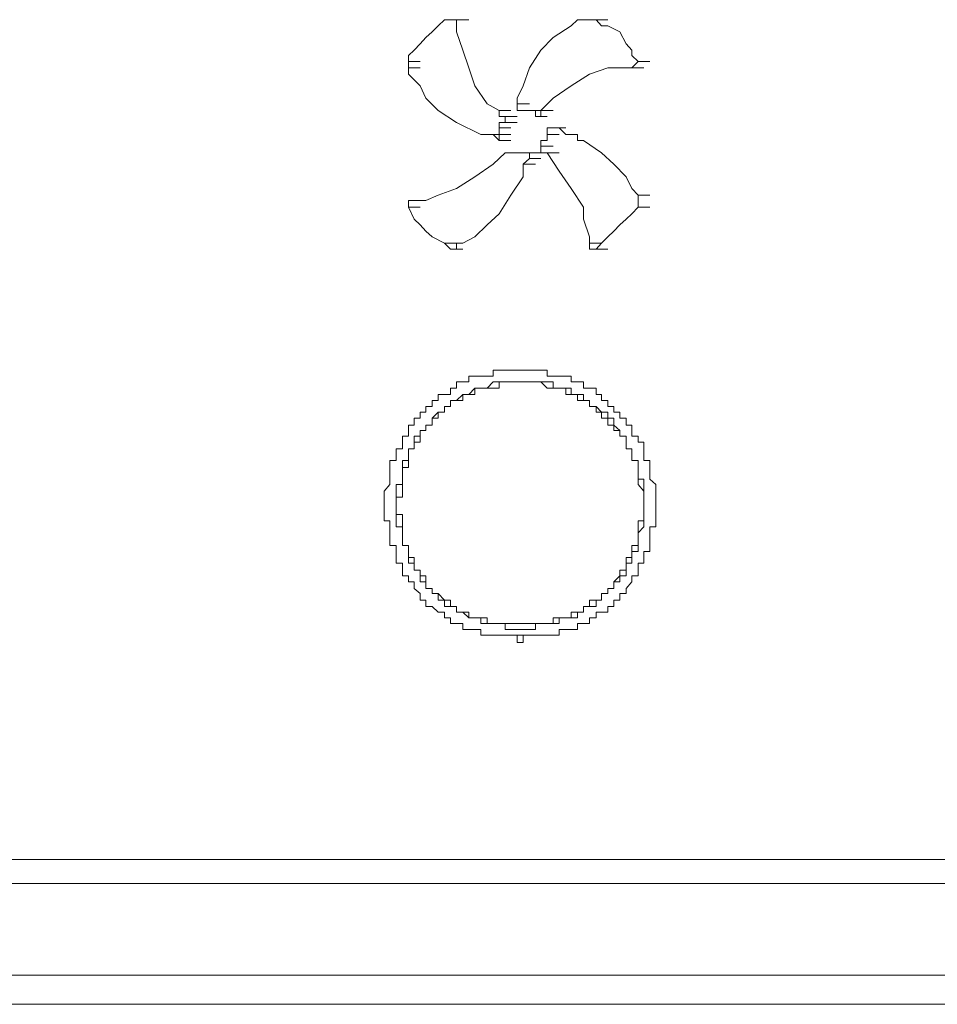
# Model space of a CAD drawing. Units: inches. Extents: x 853 to 3968, y -348 to 1516.
# Drawn here: x 2672 to 2705, y 992 to 1028 of the extents above; entities that cross this region are included whole.
import ezdxf

# ---------------------------------------------------------------- set-up
doc = ezdxf.new("R2010")
doc.units = ezdxf.units.IN
doc.header["$MEASUREMENT"] = 0
doc.layers.add('图层 1', color=7, linetype='Continuous')

msp = doc.modelspace()

# ---------------------------------------------------------------- linework, layer by layer
at = {"layer": '图层 1', "color": 7, "lineweight": 9}
for points in [[(2687.232, 1028.423), (2687, 1028.204)], [(2687.451, 1028.423), (2687.232, 1028.423)], [(2687.671, 1028.423), (2687.451, 1028.423)], [(2687.451, 1028.423), (2687.903, 1028.423)], [(2687.451, 1028.423), (2687.903, 1028.423)], [(2687.671, 1028.204), (2687.671, 1028.423)], [(2687.671, 1028.423), (2688.122, 1028.423)], [(2692.11, 1028.423), (2691.878, 1028.204)], [(2692.33, 1028.423), (2692.11, 1028.423)], [(2692.549, 1028.423), (2692.33, 1028.423)], [(2692.793, 1028.423), (2692.549, 1028.423)], [(2692.549, 1028.423), (2692.988, 1028.423)], [(2692.988, 1028.204), (2692.793, 1028.423)], [(2692.793, 1028.423), (2693.22, 1028.423)], [(2687, 1028.204), (2686.781, 1027.972)], [(2687.671, 1027.972), (2687.671, 1028.204)], [(2691.878, 1028.204), (2691.22, 1027.765)], [(2693.22, 1028.204), (2692.988, 1028.204)], [(2693.659, 1027.972), (2693.22, 1028.204)], [(2686.549, 1027.765), (2686.342, 1027.533)], [(2686.781, 1027.972), (2686.549, 1027.765)], [(2687.903, 1027.301), (2687.671, 1027.972)], [(2691.22, 1027.765), (2690.769, 1027.301)], [(2693.891, 1027.533), (2693.659, 1027.972)], [(2686.342, 1027.533), (2686.122, 1027.301)], [(2694.098, 1027.301), (2693.891, 1027.533)], [(2686.122, 1027.301), (2685.903, 1027.106)], [(2685.903, 1027.106), (2685.903, 1026.887)], [(2688.122, 1026.655), (2687.903, 1027.301)], [(2690.769, 1027.301), (2690.354, 1026.655)], [(2694.098, 1027.106), (2694.098, 1027.301)], [(2694.342, 1026.887), (2694.098, 1027.106)], [(2685.903, 1026.887), (2686.342, 1026.887)], [(2685.903, 1026.887), (2685.903, 1026.655)], [(2685.903, 1026.655), (2686.342, 1026.655)], [(2685.903, 1026.655), (2685.903, 1026.423)], [(2688.342, 1025.997), (2688.122, 1026.655)], [(2690.354, 1026.655), (2690.122, 1025.997)], [(2692.549, 1026.423), (2693.22, 1026.655)], [(2693.22, 1026.655), (2693.659, 1026.655)], [(2693.659, 1026.655), (2694.098, 1026.655)], [(2694.098, 1026.655), (2694.342, 1026.887)], [(2694.098, 1026.655), (2694.549, 1026.655)], [(2694.342, 1026.887), (2694.769, 1026.887)], [(2694.342, 1026.887), (2694.769, 1026.887)], [(2694.342, 1026.887), (2694.769, 1026.887)], [(2685.903, 1026.423), (2686.342, 1025.997)], [(2691.878, 1025.997), (2692.549, 1026.423)], [(2686.342, 1025.997), (2686.549, 1025.545)], [(2688.793, 1025.338), (2688.342, 1025.997)], [(2690.122, 1025.997), (2689.891, 1025.545)], [(2691.22, 1025.545), (2691.878, 1025.997)], [(2686.549, 1025.545), (2687, 1025.094)], [(2689.891, 1025.545), (2689.891, 1025.338)], [(2690.769, 1025.094), (2691.22, 1025.545)], [(2689.232, 1025.094), (2688.793, 1025.338)], [(2689.891, 1025.338), (2690.354, 1025.338)], [(2689.891, 1025.338), (2690.354, 1025.338)], [(2689.891, 1025.338), (2689.891, 1025.094)], [(2687, 1025.094), (2687.671, 1024.655)], [(2689.232, 1024.875), (2689.232, 1025.094)], [(2689.232, 1025.094), (2689.659, 1025.094)], [(2689.451, 1024.875), (2689.232, 1024.875)], [(2689.451, 1024.655), (2689.451, 1024.875)], [(2689.451, 1024.875), (2689.891, 1024.875)], [(2689.891, 1025.094), (2690.354, 1025.094)], [(2689.891, 1025.094), (2690.354, 1025.094)], [(2689.891, 1025.094), (2690.354, 1025.094)], [(2689.891, 1025.094), (2690.354, 1025.094)], [(2689.891, 1025.094), (2690.122, 1025.094)], [(2690.122, 1025.094), (2690.574, 1025.094)], [(2690.122, 1025.094), (2690.574, 1025.094)], [(2690.122, 1025.094), (2690.354, 1025.094)], [(2690.354, 1025.094), (2690.769, 1025.094)], [(2690.354, 1025.094), (2690.574, 1025.094)], [(2690.574, 1024.875), (2690.769, 1024.875), (2690.769, 1025.094)], [(2690.574, 1025.094), (2690.574, 1024.875)], [(2690.574, 1024.875), (2691, 1024.875)], [(2690.769, 1025.094), (2691.22, 1025.094)], [(2690.769, 1025.094), (2691.22, 1025.094)], [(2690.769, 1025.094), (2691.22, 1025.094)], [(2687.671, 1024.655), (2688.561, 1024.204)], [(2689.232, 1024.448), (2689.232, 1024.655)], [(2689.232, 1024.655), (2689.451, 1024.655)], [(2689.232, 1024.204), (2689.232, 1024.448)], [(2689.232, 1024.448), (2689.659, 1024.448)], [(2689.451, 1024.655), (2689.891, 1024.655)], [(2691.22, 1024.448), (2691, 1024.448)], [(2691, 1024.448), (2691.439, 1024.448)], [(2691, 1024.448), (2691.439, 1024.448)], [(2691, 1024.448), (2691.439, 1024.448)], [(2691, 1024.448), (2691.439, 1024.448)], [(2691, 1024.448), (2691.439, 1024.448)], [(2691, 1024.448), (2691.439, 1024.448)], [(2691, 1024.448), (2691, 1024.204)], [(2691.439, 1024.448), (2691.22, 1024.448)], [(2691.22, 1024.448), (2691.683, 1024.448)], [(2692.33, 1023.984), (2692.11, 1023.984), (2692.11, 1024.204), (2691.878, 1024.204), (2691.683, 1024.204), (2691.439, 1024.448)], [(2688.561, 1024.204), (2688.793, 1024.204)], [(2688.793, 1024.204), (2689.012, 1024.204)], [(2689.012, 1024.204), (2689.451, 1024.204)], [(2689.012, 1024.204), (2689.232, 1023.984)], [(2689.232, 1023.984), (2689.232, 1024.204)], [(2689.232, 1024.204), (2689.659, 1024.204)], [(2689.232, 1024.204), (2689.659, 1024.204)], [(2689.232, 1024.204), (2689.659, 1024.204)], [(2689.232, 1024.204), (2689.659, 1024.204)], [(2691, 1024.204), (2691.439, 1024.204)], [(2691, 1024.204), (2691.439, 1024.204)], [(2691, 1024.204), (2691, 1023.984)], [(2689.232, 1023.984), (2689.659, 1023.984)], [(2689.232, 1023.984), (2689.659, 1023.984)], [(2691, 1023.984), (2690.769, 1023.984)], [(2690.769, 1023.984), (2690.769, 1023.777)], [(2690.769, 1023.777), (2691.22, 1023.777)], [(2690.769, 1023.777), (2691.22, 1023.777)], [(2690.769, 1023.777), (2691.22, 1023.777)], [(2690.769, 1023.777), (2690.769, 1023.533)], [(2692.988, 1023.533), (2692.33, 1023.984)], [(2689.451, 1023.533), (2689.232, 1023.326)], [(2689.659, 1023.533), (2689.451, 1023.533)], [(2689.451, 1023.533), (2689.891, 1023.533)], [(2689.451, 1023.533), (2689.891, 1023.533)], [(2689.451, 1023.533), (2689.891, 1023.533)], [(2689.891, 1023.533), (2689.659, 1023.533)], [(2689.659, 1023.533), (2690.122, 1023.533)], [(2690.122, 1023.533), (2689.891, 1023.533)], [(2689.891, 1023.533), (2690.354, 1023.533)], [(2690.354, 1023.533), (2690.122, 1023.533)], [(2690.122, 1023.533), (2690.574, 1023.533)], [(2690.122, 1023.533), (2690.574, 1023.533)], [(2690.122, 1023.533), (2690.574, 1023.533)], [(2690.122, 1023.533), (2690.574, 1023.533)], [(2690.354, 1023.326), (2690.354, 1023.533)], [(2690.354, 1023.533), (2690.769, 1023.533)], [(2690.769, 1023.533), (2691.22, 1023.533)], [(2690.769, 1023.533), (2691, 1023.533)], [(2691, 1023.533), (2691.439, 1023.533)], [(2691, 1023.533), (2691.439, 1022.862)], [(2693.439, 1023.118), (2692.988, 1023.533)], [(2689.012, 1023.118), (2688.342, 1022.655)], [(2689.232, 1023.326), (2689.012, 1023.118)], [(2690.122, 1023.118), (2690.354, 1023.326)], [(2690.122, 1022.655), (2690.122, 1023.118)], [(2690.122, 1023.118), (2690.574, 1023.118)], [(2690.354, 1023.326), (2690.769, 1023.326)], [(2690.354, 1023.326), (2690.769, 1023.326)], [(2693.891, 1022.655), (2693.439, 1023.118)], [(2688.342, 1022.655), (2687.671, 1022.228)], [(2689.659, 1021.984), (2690.122, 1022.655)], [(2691.439, 1022.862), (2691.878, 1022.228)], [(2694.098, 1022.228), (2693.891, 1022.655)], [(2687, 1021.984), (2686.549, 1021.789)], [(2687.671, 1022.228), (2687, 1021.984)], [(2689.232, 1021.301), (2689.659, 1021.984)], [(2691.878, 1022.228), (2692.33, 1021.545)], [(2694.342, 1021.984), (2694.098, 1022.228)], [(2694.342, 1021.789), (2694.342, 1021.984)], [(2694.342, 1021.984), (2694.769, 1021.984)], [(2686.122, 1021.789), (2685.903, 1021.789)], [(2685.903, 1021.789), (2686.342, 1021.789)], [(2685.903, 1021.789), (2686.342, 1021.789)], [(2685.903, 1021.789), (2686.342, 1021.789)], [(2685.903, 1021.789), (2685.903, 1021.545)], [(2685.903, 1021.545), (2686.342, 1021.545)], [(2685.903, 1021.545), (2686.122, 1021.106)], [(2686.549, 1021.789), (2686.122, 1021.789)], [(2692.33, 1021.545), (2692.33, 1021.106)], [(2694.098, 1021.301), (2694.342, 1021.545)], [(2694.342, 1021.545), (2694.342, 1021.789)], [(2694.342, 1021.545), (2694.769, 1021.545)], [(2688.793, 1020.887), (2689.232, 1021.301)], [(2693.891, 1021.106), (2694.098, 1021.301)], [(2686.122, 1021.106), (2686.342, 1020.887)], [(2686.342, 1020.887), (2686.549, 1020.655)], [(2688.342, 1020.447), (2688.793, 1020.887)], [(2692.33, 1021.106), (2692.549, 1020.447)], [(2693.439, 1020.655), (2693.659, 1020.887)], [(2693.659, 1020.887), (2693.891, 1021.106)], [(2686.549, 1020.655), (2686.781, 1020.447)], [(2693.22, 1020.447), (2693.439, 1020.655)], [(2686.781, 1020.447), (2687.232, 1020.216)], [(2687.232, 1020.216), (2687.671, 1020.216)], [(2687.232, 1020.216), (2687.451, 1019.996)], [(2687.671, 1019.996), (2687.671, 1020.216)], [(2687.671, 1020.216), (2687.903, 1020.216)], [(2687.903, 1020.216), (2688.342, 1020.447)], [(2692.549, 1020.447), (2692.549, 1020.216)], [(2692.549, 1020.216), (2692.988, 1020.216)], [(2692.549, 1020.216), (2692.549, 1019.996)], [(2692.793, 1019.996), (2692.988, 1020.216)], [(2692.988, 1020.216), (2693.22, 1020.447)], [(2687.451, 1019.996), (2687.903, 1019.996)], [(2687.451, 1019.996), (2687.671, 1019.996)], [(2692.549, 1019.996), (2692.988, 1019.996)], [(2692.549, 1019.996), (2692.793, 1019.996)], [(2692.793, 1019.996), (2693.22, 1019.996)], [(2694.988, 1010.667), (2694.988, 1010.898), (2694.988, 1011.118), (2694.988, 1011.362), (2694.769, 1011.557), (2694.769, 1011.776), (2694.769, 1011.984), (2694.769, 1012.24), (2694.549, 1012.24), (2694.549, 1012.472), (2694.549, 1012.667), (2694.549, 1012.911), (2694.342, 1012.911), (2694.342, 1013.13), (2694.098, 1013.13), (2694.098, 1013.337), (2694.098, 1013.533), (2693.891, 1013.533), (2693.891, 1013.789), (2693.659, 1013.789), (2693.659, 1014.02), (2693.439, 1014.02), (2693.439, 1014.228), (2693.22, 1014.228), (2693.22, 1014.447), (2692.988, 1014.447), (2692.988, 1014.667), (2692.793, 1014.667), (2692.793, 1014.898), (2692.549, 1014.898), (2692.33, 1014.898), (2692.33, 1015.13), (2692.11, 1015.13), (2691.878, 1015.13), (2691.878, 1015.337), (2691.683, 1015.337), (2691.439, 1015.337), (2691.22, 1015.337), (2691, 1015.337), (2691, 1015.557), (2690.769, 1015.557), (2690.574, 1015.557), (2690.354, 1015.557), (2690.122, 1015.557), (2689.891, 1015.557), (2689.659, 1015.557), (2689.451, 1015.557), (2689.232, 1015.557), (2689.012, 1015.557), (2689.012, 1015.337), (2688.793, 1015.337), (2688.561, 1015.337), (2688.342, 1015.337), (2688.122, 1015.337), (2688.122, 1015.13), (2687.903, 1015.13), (2687.671, 1015.13), (2687.671, 1014.898), (2687.451, 1014.898), (2687.451, 1014.667), (2687.232, 1014.667), (2687, 1014.667), (2687, 1014.447), (2686.781, 1014.447), (2686.781, 1014.228), (2686.549, 1014.228), (2686.549, 1014.02), (2686.342, 1014.02), (2686.342, 1013.789), (2686.122, 1013.789), (2686.122, 1013.533), (2685.903, 1013.533), (2685.903, 1013.337), (2685.903, 1013.13), (2685.683, 1013.13), (2685.683, 1012.911), (2685.683, 1012.667), (2685.451, 1012.667), (2685.451, 1012.472), (2685.451, 1012.24), (2685.22, 1012.24), (2685.22, 1011.984), (2685.22, 1011.776), (2685.22, 1011.557), (2685.22, 1011.362), (2685.012, 1011.118), (2685.012, 1010.898), (2685.012, 1010.667)], [(2694.549, 1010.667), (2694.549, 1010.898), (2694.549, 1011.118), (2694.549, 1011.362), (2694.549, 1011.557), (2694.342, 1011.557), (2694.342, 1011.776), (2694.342, 1011.984), (2694.342, 1012.24), (2694.098, 1012.24), (2694.098, 1012.472), (2694.098, 1012.667), (2693.891, 1012.667), (2693.891, 1012.911), (2693.891, 1013.13), (2693.659, 1013.13), (2693.659, 1013.337), (2693.439, 1013.533), (2693.439, 1013.789), (2693.22, 1013.789), (2693.22, 1014.02), (2692.988, 1014.02), (2692.793, 1014.228), (2692.549, 1014.228), (2692.549, 1014.447), (2692.33, 1014.447), (2692.33, 1014.667), (2692.11, 1014.667), (2691.878, 1014.667), (2691.878, 1014.898), (2691.683, 1014.898), (2691.439, 1014.898), (2691.22, 1014.898), (2691.22, 1015.13), (2691, 1015.13), (2690.769, 1015.13), (2690.574, 1015.13), (2690.354, 1015.13), (2690.122, 1015.13), (2689.891, 1015.13), (2689.659, 1015.13), (2689.451, 1015.13), (2689.232, 1015.13), (2689.012, 1015.13), (2688.793, 1014.898), (2688.561, 1014.898), (2688.342, 1014.898), (2688.122, 1014.667), (2687.903, 1014.667), (2687.671, 1014.447), (2687.451, 1014.447), (2687.451, 1014.228), (2687.232, 1014.228), (2687.232, 1014.02), (2687, 1014.02), (2686.781, 1013.789), (2686.781, 1013.533), (2686.549, 1013.533), (2686.549, 1013.337), (2686.342, 1013.337), (2686.342, 1013.13), (2686.122, 1013.13), (2686.122, 1012.911), (2686.122, 1012.667), (2685.903, 1012.667), (2685.903, 1012.472), (2685.903, 1012.24), (2685.683, 1012.24), (2685.683, 1011.984), (2685.683, 1011.776), (2685.683, 1011.557), (2685.683, 1011.362), (2685.451, 1011.362), (2685.451, 1011.118), (2685.451, 1010.898), (2685.451, 1010.667)], [(2694.549, 1010.667), (2694.549, 1010.898), (2694.549, 1011.118), (2694.342, 1011.362), (2694.342, 1011.557), (2694.342, 1011.776), (2694.342, 1011.984), (2694.342, 1012.24), (2694.098, 1012.24), (2694.098, 1012.472), (2694.098, 1012.667), (2693.891, 1012.667), (2693.891, 1012.911), (2693.891, 1013.13), (2693.659, 1013.13), (2693.659, 1013.337), (2693.439, 1013.337), (2693.439, 1013.533), (2693.22, 1013.533), (2693.22, 1013.789), (2692.988, 1013.789), (2692.988, 1014.02), (2692.793, 1014.02), (2692.793, 1014.228), (2692.549, 1014.228), (2692.549, 1014.447), (2692.33, 1014.447), (2692.11, 1014.447), (2692.11, 1014.667), (2691.878, 1014.667), (2691.683, 1014.667), (2691.683, 1014.898), (2691.439, 1014.898), (2691.22, 1014.898), (2691, 1014.898), (2690.769, 1015.13), (2690.574, 1015.13), (2690.354, 1015.13), (2690.122, 1015.13), (2689.891, 1015.13), (2689.659, 1015.13), (2689.451, 1015.13), (2689.232, 1015.13), (2689.232, 1014.898), (2689.012, 1014.898), (2688.793, 1014.898), (2688.561, 1014.898), (2688.342, 1014.898), (2688.342, 1014.667), (2688.122, 1014.667), (2687.903, 1014.667), (2687.903, 1014.447), (2687.671, 1014.447), (2687.451, 1014.447), (2687.451, 1014.228), (2687.232, 1014.228), (2687.232, 1014.02), (2687, 1014.02), (2687, 1013.789), (2686.781, 1013.789), (2686.781, 1013.533), (2686.549, 1013.533), (2686.549, 1013.337), (2686.342, 1013.337), (2686.342, 1013.13), (2686.342, 1012.911), (2686.122, 1012.911), (2686.122, 1012.667), (2685.903, 1012.667), (2685.903, 1012.472), (2685.903, 1012.24), (2685.903, 1011.984), (2685.683, 1011.984), (2685.683, 1011.776), (2685.683, 1011.557), (2685.683, 1011.362), (2685.683, 1011.118), (2685.683, 1010.898), (2685.451, 1010.898), (2685.451, 1010.667)], [(2685.012, 1010.667), (2685.012, 1010.435), (2685.012, 1010.252), (2685.012, 1010.02), (2685.22, 1010.02), (2685.22, 1009.801), (2685.22, 1009.581), (2685.22, 1009.337), (2685.22, 1009.118), (2685.451, 1009.118), (2685.451, 1008.898), (2685.451, 1008.679), (2685.451, 1008.471), (2685.683, 1008.471), (2685.683, 1008.215), (2685.683, 1008.008), (2685.903, 1008.008), (2685.903, 1007.788), (2686.122, 1007.788), (2686.122, 1007.544), (2686.342, 1007.362), (2686.342, 1007.118), (2686.549, 1007.118), (2686.549, 1006.874), (2686.781, 1006.874), (2687, 1006.666), (2687.232, 1006.666), (2687.232, 1006.459), (2687.451, 1006.459), (2687.451, 1006.252), (2687.671, 1006.252), (2687.903, 1006.252), (2687.903, 1006.032), (2688.122, 1006.032), (2688.342, 1006.032), (2688.561, 1006.032), (2688.561, 1005.825), (2688.793, 1005.825), (2689.012, 1005.825), (2689.232, 1005.825), (2689.451, 1005.825), (2689.659, 1005.825), (2689.891, 1005.825), (2689.891, 1005.557), (2690.122, 1005.557), (2690.122, 1005.825), (2690.354, 1005.825), (2690.574, 1005.825), (2690.769, 1005.825), (2691, 1005.825), (2691.22, 1005.825), (2691.439, 1005.825), (2691.439, 1006.032), (2691.683, 1006.032), (2691.878, 1006.032), (2692.11, 1006.032), (2692.11, 1006.252), (2692.33, 1006.252), (2692.549, 1006.252), (2692.549, 1006.459), (2692.793, 1006.459), (2692.793, 1006.666), (2692.988, 1006.666), (2693.22, 1006.666), (2693.22, 1006.874), (2693.439, 1006.874), (2693.439, 1007.118), (2693.659, 1007.118), (2693.659, 1007.362), (2693.891, 1007.362), (2693.891, 1007.544), (2694.098, 1007.788), (2694.098, 1008.008), (2694.342, 1008.008), (2694.342, 1008.215), (2694.342, 1008.471), (2694.549, 1008.471), (2694.549, 1008.679), (2694.549, 1008.898), (2694.769, 1008.898), (2694.769, 1009.118), (2694.769, 1009.337), (2694.769, 1009.581), (2694.769, 1009.801), (2694.988, 1009.801), (2694.988, 1010.02), (2694.988, 1010.252), (2694.988, 1010.435), (2694.988, 1010.667)], [(2685.451, 1010.667), (2685.451, 1010.435), (2685.451, 1010.252), (2685.451, 1010.02), (2685.451, 1009.801), (2685.683, 1009.801), (2685.683, 1009.581), (2685.683, 1009.337), (2685.683, 1009.118), (2685.903, 1009.118), (2685.903, 1008.898), (2685.903, 1008.679), (2685.903, 1008.471), (2686.122, 1008.471), (2686.122, 1008.215), (2686.342, 1008.215), (2686.342, 1008.008), (2686.342, 1007.788), (2686.549, 1007.788), (2686.549, 1007.544), (2686.781, 1007.544), (2686.781, 1007.362), (2687, 1007.362), (2687, 1007.118), (2687.232, 1007.118), (2687.232, 1006.874), (2687.451, 1006.874), (2687.671, 1006.874), (2687.671, 1006.666), (2687.903, 1006.666), (2688.122, 1006.459), (2688.342, 1006.459), (2688.561, 1006.459), (2688.561, 1006.252), (2688.793, 1006.252), (2689.012, 1006.252), (2689.232, 1006.252), (2689.451, 1006.252), (2689.451, 1006.032), (2689.659, 1006.032), (2689.891, 1006.032), (2690.122, 1006.032), (2690.354, 1006.032), (2690.574, 1006.032), (2690.574, 1006.252), (2690.769, 1006.252), (2691, 1006.252), (2691.22, 1006.252), (2691.439, 1006.252), (2691.439, 1006.459), (2691.683, 1006.459), (2691.878, 1006.459), (2692.11, 1006.459), (2692.11, 1006.666), (2692.33, 1006.666), (2692.33, 1006.874), (2692.549, 1006.874), (2692.793, 1006.874), (2692.793, 1007.118), (2692.988, 1007.118), (2692.988, 1007.362), (2693.22, 1007.362), (2693.22, 1007.544), (2693.439, 1007.544), (2693.439, 1007.788), (2693.659, 1007.788), (2693.659, 1008.008), (2693.891, 1008.008), (2693.891, 1008.215), (2693.891, 1008.471), (2694.098, 1008.471), (2694.098, 1008.679), (2694.098, 1008.898), (2694.342, 1008.898), (2694.342, 1009.118), (2694.342, 1009.337), (2694.342, 1009.581), (2694.549, 1009.801), (2694.549, 1010.02), (2694.549, 1010.252), (2694.549, 1010.435), (2694.549, 1010.667)], [(2685.451, 1010.667), (2685.451, 1010.435), (2685.451, 1010.252), (2685.683, 1010.252), (2685.683, 1010.02), (2685.683, 1009.801), (2685.683, 1009.581), (2685.683, 1009.337), (2685.683, 1009.118), (2685.903, 1009.118), (2685.903, 1008.898), (2685.903, 1008.679), (2686.122, 1008.679), (2686.122, 1008.471), (2686.122, 1008.215), (2686.342, 1008.215), (2686.342, 1008.008), (2686.549, 1008.008), (2686.549, 1007.788), (2686.549, 1007.544), (2686.781, 1007.544), (2686.781, 1007.362), (2687, 1007.362), (2687.232, 1007.118), (2687.451, 1007.118), (2687.451, 1006.874), (2687.671, 1006.874), (2687.671, 1006.666), (2687.903, 1006.666), (2688.122, 1006.666), (2688.122, 1006.459), (2688.342, 1006.459), (2688.561, 1006.459), (2688.793, 1006.459), (2688.793, 1006.252), (2689.012, 1006.252), (2689.232, 1006.252), (2689.451, 1006.252), (2689.659, 1006.252), (2689.891, 1006.252), (2690.122, 1006.252), (2690.354, 1006.252), (2690.574, 1006.252), (2690.769, 1006.252), (2691, 1006.252), (2691.22, 1006.252), (2691.22, 1006.459), (2691.439, 1006.459), (2691.683, 1006.459), (2691.878, 1006.459), (2691.878, 1006.666), (2692.11, 1006.666), (2692.33, 1006.666), (2692.33, 1006.874), (2692.549, 1006.874), (2692.549, 1007.118), (2692.793, 1007.118), (2692.988, 1007.118), (2692.988, 1007.362), (2693.22, 1007.362), (2693.22, 1007.544), (2693.439, 1007.544), (2693.439, 1007.788), (2693.659, 1008.008), (2693.659, 1008.215), (2693.891, 1008.215), (2693.891, 1008.471), (2693.891, 1008.679), (2694.098, 1008.679), (2694.098, 1008.898), (2694.098, 1009.118), (2694.342, 1009.118), (2694.342, 1009.337), (2694.342, 1009.581), (2694.342, 1009.801), (2694.342, 1010.02), (2694.549, 1010.02), (2694.549, 1010.252), (2694.549, 1010.435), (2694.549, 1010.667)], [(2689.012, 1005.825), (2691, 1005.825)], [(2689.232, 1005.825), (2691, 1005.825)], [(2645.962, 997.593), (2953.988, 997.593)], [(2645.962, 996.715), (2953.988, 996.715)], [(2708.538, 993.349), (2660.377, 993.349)], [(2660.377, 993.349), (2708.538, 993.349)], [(2653.718, 992.275), (2946.89, 992.275)]]:
    msp.add_lwpolyline(points, dxfattribs=at)

doc.saveas('drawing.dxf')
